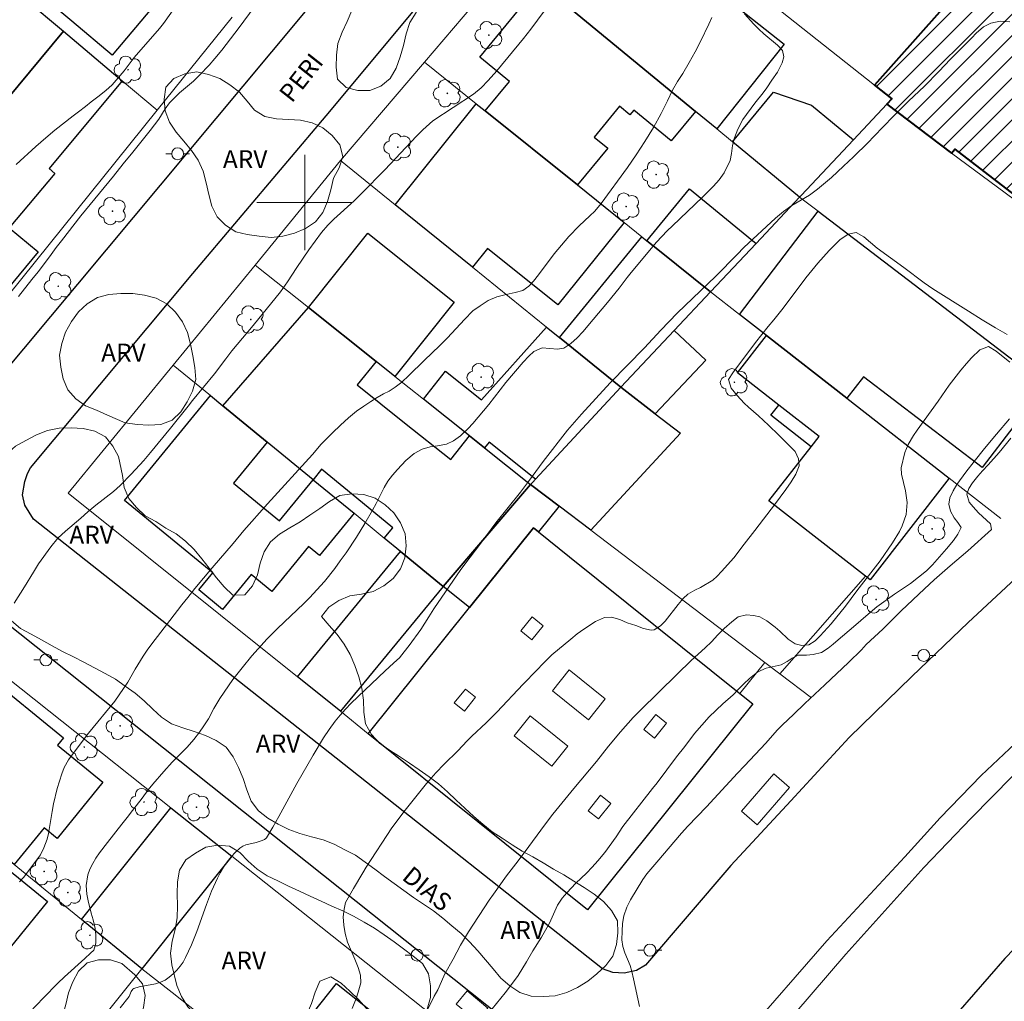
# Model space of a CAD drawing. Units: metres. Extents: x 278294 to 278810, y 1669346 to 1669910.
# Drawn here: x 278376 to 278459, y 1669533 to 1669615 of the extents above; entities that cross this region are included whole.
import ezdxf

# ---------------------------------------------------------------- set-up
doc = ezdxf.new("R2010")
doc.units = ezdxf.units.M
doc.header["$MEASUREMENT"] = 0
for name, color, linetype, lineweight, true_color in [('Arvores_Isoladas', 7, 'Continuous', 18, 0x00ff33), ('Curvas_Intermediarias', 7, 'Continuous', 9, 0x783c14), ('Curvas_Mestras', 7, 'Continuous', 20, 0x783c14), ('Topon_Vegetacao', 7, 'Continuous', 9, 0x00ff33), ('Vegetacao', 7, 'Orla8', 9, 0x00ff33)]:
    doc.layers.add(name, color=color, linetype=linetype, lineweight=lineweight, true_color=true_color)
for name, color, linetype, lineweight in [('Edificacoes', 7, 'Continuous', 30), ('Edificacoes_Notaveis', 7, 'Continuous', 40), ('Edificacoes_Notaveis_Hatch', 8, 'Continuous', 9), ('Edificacoes_Vazios', 7, 'Continuous', 15), ('Malha_Coordenadas', 7, 'Continuous', 15), ('Muro_Grade', 8, 'Continuous', 20), ('Parada_Onibus', 231, 'Continuous', 18), ('Pavimentacao_Asfaltica_Mfio', 10, 'Continuous', 30), ('Pavimentacao_Nao_Asfaltica_Mfio', 10, 'Continuous', 30), ('Poste', 7, 'Continuous', 9), ('Separ_Fisico_Canteiro_Mureta', 10, 'Continuous', 15), ('Topon_de_Vias', 7, 'Continuous', 9)]:
    doc.layers.add(name, color=color, linetype=linetype, lineweight=lineweight)
doc.styles.add('Arial', font='arial.ttf', dxfattribs={"height": 1.5})
doc.styles.get("Standard").update_dxf_attribs({"font": 'arial.ttf'})
doc.linetypes.add('Orla8', pattern='A,6,-0.5,["V",Standard,S=1,R=0,X=-0.5,Y=-1],-0.5,6,-0.5,["V",Standard,S=1,R=0,X=-0.5,Y=-1],-0.5', length=14)

# ---------------------------------------------------------------- blocks, each defined once
blk = doc.blocks.new('Arvore')
at = {"layer": 'Arvores_Isoladas'}
blk.add_lwpolyline([(-0.718, 0.493, 0.872324), (-0.722, -0.551, 0.862983), (0.284, -0.827, 0.900105), (0.89, 0.029, 0.863155), (0.262, 0.861, 0.882486)], format="xyb", close=True, dxfattribs=at)
blk.add_circle((0, 0), 0.0286, dxfattribs=at)
blk = doc.blocks.new('Poste')
at = {"layer": 'Poste'}
for points in [[(-0.5, 0), (-1, 0)], [(0.5, 0), (1, 0)]]:
    blk.add_lwpolyline(points, dxfattribs=at)
blk.add_lwpolyline([(0, 0.5, 1), (0, -0.5, 1)], format="xyb", close=True, dxfattribs=at)

msp = doc.modelspace()

# ---------------------------------------------------------------- hatches: boundary and pattern name
at = {"layer": 'Edificacoes_Notaveis_Hatch'}
h = msp.add_hatch(dxfattribs=at)
h.set_pattern_fill('ANSI31', color=256, scale=10)
h.paths.add_polyline_path([(278464.553, 1669617.07), (278463.175, 1669615.278), (278473.902, 1669607.034), (278474.585, 1669607.923), (278475.531, 1669607.196), (278477.075, 1669609.205), (278483.013, 1669604.641), (278482.475, 1669603.942), (278472.291, 1669590.69), (278454.367, 1669604.465), (278454.093, 1669604.135), (278448.705, 1669608.217), (278449.123, 1669608.661), (278447.668, 1669609.813), (278454.91, 1669617.986), (278456.891, 1669616.362), (278460.346, 1669620.557), (278461.2, 1669619.854)])
h = msp.add_hatch(dxfattribs=at)
h.set_pattern_fill('ANSI31', color=256, scale=10)
h.paths.add_polyline_path([(278464.553, 1669617.07), (278463.175, 1669615.278), (278473.902, 1669607.034), (278474.585, 1669607.923), (278475.531, 1669607.196), (278477.075, 1669609.205), (278483.013, 1669604.641), (278482.475, 1669603.942), (278472.291, 1669590.69), (278454.367, 1669604.465), (278454.093, 1669604.135), (278448.705, 1669608.217), (278449.123, 1669608.661), (278447.668, 1669609.813), (278454.91, 1669617.986), (278456.891, 1669616.362), (278460.346, 1669620.557), (278461.2, 1669619.854)])

# ---------------------------------------------------------------- linework, layer by layer
at = {"layer": 'Curvas_Intermediarias', "flags": 128}
for points, elevation in [([(278420.662, 1669616.878), (278418.908, 1669614.486), (278418.301, 1669613.707), (278416.076, 1669611.011), (278415.345, 1669610.191), (278414.75, 1669609.579), (278414.112, 1669609.074), (278410.722, 1669606.838), (278409.885, 1669606.087), (278409.346, 1669605.558), (278406.694, 1669602.745), (278404.766, 1669600.77), (278404.128, 1669600.137), (278402.424, 1669598.614), (278401.916, 1669598.105), (278401.401, 1669597.501), (278400.348, 1669596.049), (278399.344, 1669594.56), (278398.563, 1669593.356), (278397.975, 1669592.52), (278395.688, 1669589.708), (278393.91, 1669587.583), (278393.383, 1669586.915), (278392.453, 1669585.682), (278390.594, 1669583.447), (278390.235, 1669582.967), (278388.766, 1669581.13), (278387.106, 1669579.103), (278386.523, 1669578.414), (278385.488, 1669577.288), (278384.565, 1669576.331), (278383.995, 1669575.833), (278382.526, 1669574.673), (278381.863, 1669574.129), (278381.262, 1669573.586), (278379.973, 1669572.512), (278379.347, 1669571.918), (278378.758, 1669571.197), (278377.73, 1669569.784), (278377.296, 1669569.086), (278376.565, 1669567.845), (278375.685, 1669566.498)], 38), ([(278389.257, 1669616.499), (278388.183, 1669614.983), (278387.854, 1669614.542), (278385.724, 1669612.119), (278384.898, 1669611), (278383.886, 1669609.856), (278383.346, 1669609.377), (278382.694, 1669608.847), (278382.123, 1669608.413), (278381.663, 1669608.029), (278381.08, 1669607.582), (278380.614, 1669607.257), (278379.093, 1669606.05), (278378.329, 1669605.418), (278377.509, 1669604.689), (278375.858, 1669603.169)], 36), ([(278395.765, 1669616.349), (278394.513, 1669614.63), (278393.058, 1669612.749), (278392.482, 1669612.044), (278392.011, 1669611.501), (278391.193, 1669610.646), (278390.691, 1669610.159), (278389.514, 1669609.172), (278388.678, 1669608.324), (278388.319, 1669607.845), (278387.777, 1669606.967), (278387.057, 1669606.032), (278385.616, 1669604.214), (278384.803, 1669603.227), (278384.001, 1669602.201), (278381.255, 1669598.873), (278379.653, 1669596.796), (278379.212, 1669596.248), (278378.653, 1669595.462), (278377.709, 1669594.198), (278377.168, 1669593.547), (278376.062, 1669592.128)], 37), ([(278376.121, 1669543.18), (278376.463, 1669543.554), (278377.177, 1669544.451), (278377.568, 1669544.98), (278377.885, 1669545.444), (278378.177, 1669546.035), (278378.45, 1669546.747), (278378.561, 1669547.236), (278378.859, 1669549.064), (278378.983, 1669549.707), (278379.287, 1669550.977), (278379.672, 1669552.218), (278379.877, 1669552.755), (278380.23, 1669553.386), (278380.864, 1669554.261), (278381.907, 1669555.609), (278384.099, 1669558.301), (278385.205, 1669559.882), (278385.807, 1669560.955), (278386.478, 1669562.062), (278386.819, 1669562.564), (278387.21, 1669563.081), (278388.719, 1669565.025), (278389.725, 1669566.359), (278390.222, 1669566.961), (278390.812, 1669567.714), (278392.259, 1669569.451), (278393.998, 1669571.471), (278394.911, 1669572.565), (278396.88, 1669574.803), (278400.643, 1669578.928), (278401.357, 1669579.774), (278402.308, 1669580.729), (278402.978, 1669581.374), (278403.668, 1669581.989), (278404.332, 1669582.539), (278404.947, 1669582.972), (278405.513, 1669583.352), (278406.065, 1669583.694), (278406.575, 1669583.99), (278407.066, 1669584.227), (278407.569, 1669584.542), (278408.122, 1669584.986), (278408.705, 1669585.527), (278409.979, 1669586.786), (278411.302, 1669588.032), (278411.929, 1669588.671), (278413.351, 1669590.227), (278414.065, 1669590.945), (278414.662, 1669591.358), (278415.351, 1669591.793), (278416.059, 1669592.12), (278416.848, 1669592.315), (278417.612, 1669592.47), (278418.24, 1669592.634), (278418.737, 1669592.994), (278419.122, 1669593.427), (278419.544, 1669593.938), (278420.873, 1669595.704), (278422.078, 1669597.159), (278422.953, 1669598.06), (278423.842, 1669598.872), (278424.252, 1669599.28), (278424.798, 1669599.923), (278427.003, 1669602.936), (278427.735, 1669603.993), (278428.449, 1669605.095), (278429.163, 1669606.261), (278429.815, 1669607.438), (278430.349, 1669608.503), (278430.771, 1669609.398), (278431.169, 1669610.127), (278431.616, 1669610.792), (278432.156, 1669611.697), (278432.665, 1669612.608), (278433.118, 1669613.459), (278433.808, 1669614.919), (278434.05, 1669615.483)], 39), ([(278458.968, 1669615.105), (278458.162, 1669615.166), (278457.4, 1669615.005), (278456.768, 1669614.699), (278456.154, 1669614.17), (278455.795, 1669613.779), (278454.017, 1669611.988), (278453.051, 1669610.947), (278451.837, 1669609.723), (278450.505, 1669608.464), (278449.223, 1669607.206), (278447.618, 1669605.507), (278447.135, 1669605.025), (278445.896, 1669603.813), (278445.06, 1669603.037), (278444.075, 1669602.091), (278442.892, 1669601.104), (278442.216, 1669600.625), (278440.748, 1669599.76), (278440.054, 1669599.261), (278439.373, 1669598.686), (278436.734, 1669596.232), (278436.158, 1669595.665), (278434.392, 1669593.849), (278431.158, 1669590.733), (278429.789, 1669589.32), (278428.414, 1669587.836), (278425.534, 1669584.925), (278423.137, 1669582.291), (278421.991, 1669580.959), (278419.934, 1669578.338), (278418.714, 1669576.672), (278418.039, 1669575.784), (278415.976, 1669573.194), (278414.719, 1669571.502), (278413.84, 1669570.348), (278413.065, 1669569.292), (278410.786, 1669566.001), (278410.365, 1669565.354), (278409.702, 1669564.287), (278408.73, 1669562.958), (278407.999, 1669562.037), (278407.965, 1669561.954), (278407.423, 1669561.474), (278406.726, 1669560.823), (278403.88, 1669558.113), (278403.409, 1669557.628), (278402.96, 1669557.127), (278402.537, 1669556.606), (278402.042, 1669555.923), (278401.574, 1669555.218), (278400.694, 1669553.765), (278399.324, 1669551.395), (278397.839, 1669548.65), (278397.331, 1669547.75), (278396.8, 1669546.872), (278396.731, 1669546.793), (278396.644, 1669546.731), (278396.436, 1669546.643), (278395.942, 1669546.479), (278395.068, 1669546.265), (278394.804, 1669546.156), (278394.574, 1669546.001), (278394.203, 1669545.649), (278393.85, 1669545.261), (278393.518, 1669544.843), (278393.212, 1669544.402), (278392.933, 1669543.946), (278392.685, 1669543.481), (278392.197, 1669542.399), (278391.766, 1669541.283), (278390.957, 1669539.022), (278390.521, 1669537.912), (278390.024, 1669536.839), (278389.814, 1669536.472), (278389.569, 1669536.117), (278389.292, 1669535.781), (278388.989, 1669535.472), (278388.665, 1669535.199), (278388.324, 1669534.968), (278387.928, 1669534.782), (278387.498, 1669534.653), (278386.133, 1669534.387), (278385.698, 1669534.267), (278385.606, 1669534.205), (278385.476, 1669534.003), (278385.368, 1669533.721), (278385.299, 1669533.589), (278384.569, 1669532.645)], 41), ([(278458.771, 1669588.956), (278457.774, 1669589.518), (278456.66, 1669590.184), (278455.515, 1669590.922), (278452.537, 1669592.785), (278451.812, 1669593.289), (278450.109, 1669594.577), (278447.893, 1669596.189), (278446.766, 1669597.136), (278446.116, 1669597.482), (278445.448, 1669597.338), (278444.767, 1669596.877), (278443.877, 1669595.997), (278442.919, 1669594.924), (278441.911, 1669593.702), (278440.014, 1669591.166), (278439.241, 1669590.182), (278438.771, 1669589.629), (278437.702, 1669588.284), (278435.811, 1669585.754), (278435.44, 1669585.194), (278435.657, 1669584.471), (278436.159, 1669583.855), (278436.766, 1669583.225), (278437.131, 1669582.874), (278437.949, 1669582.153), (278438.803, 1669581.365), (278439.652, 1669580.546), (278440.048, 1669580.161), (278441.014, 1669579.161), (278441.293, 1669578.574), (278441.362, 1669577.964), (278441.084, 1669577.276), (278440.701, 1669576.64), (278440.256, 1669575.984), (278439.292, 1669574.701), (278438.365, 1669573.505), (278437.654, 1669572.555), (278436.751, 1669571.42), (278435.898, 1669570.283), (278434.872, 1669569.145), (278434.507, 1669568.744), (278434.124, 1669568.401), (278433.097, 1669567.812), (278432.64, 1669567.589), (278432.046, 1669567.249), (278431.65, 1669566.869), (278431.23, 1669566.376), (278430.148, 1669564.994), (278429.746, 1669564.583), (278429.227, 1669564.263), (278428.979, 1669564.229), (278428.342, 1669564.37), (278427.692, 1669564.627), (278426.968, 1669564.851), (278426.355, 1669565.117), (278425.668, 1669565.326), (278425.08, 1669565.298), (278424.313, 1669564.957), (278423.342, 1669564.319), (278422.798, 1669563.911), (278422.254, 1669563.478), (278420.677, 1669562.156), (278419.948, 1669561.443), (278419.416, 1669560.882), (278418.266, 1669559.715), (278416.078, 1669557.384), (278415.162, 1669556.481), (278413.969, 1669555.374), (278413.586, 1669554.98), (278412.807, 1669554.131), (278411.657, 1669553.014), (278410.965, 1669552.286), (278410.179, 1669551.405), (278408.393, 1669549.18), (278407.293, 1669547.69), (278405.142, 1669544.401), (278404.846, 1669543.937), (278404.073, 1669542.622), (278403.412, 1669541.452), (278403.283, 1669540.881), (278403.209, 1669540.249), (278403.259, 1669539.556), (278403.377, 1669538.853), (278403.564, 1669538.126), (278404.19, 1669536.724), (278404.469, 1669536.009), (278404.661, 1669535.377), (278404.687, 1669534.738), (278404.477, 1669533.949), (278404.292, 1669533.414), (278403.965, 1669532.59)], 42), ([(278410.052, 1669532.033), (278410.833, 1669533.61), (278411.131, 1669534.156), (278411.447, 1669534.849), (278411.72, 1669535.498), (278412.408, 1669536.725), (278413.035, 1669537.888), (278413.686, 1669538.987), (278415.435, 1669541.654), (278415.776, 1669542.155), (278416.886, 1669543.685), (278417.643, 1669544.688), (278418.363, 1669545.601), (278420.143, 1669548.019), (278420.763, 1669548.831), (278422.518, 1669550.981), (278424.41, 1669553.258), (278425.402, 1669554.527), (278426.407, 1669555.732), (278427.474, 1669556.924), (278428.045, 1669557.507), (278431.159, 1669560.559), (278432.337, 1669561.686), (278433.497, 1669562.756), (278434.018, 1669563.263), (278434.558, 1669563.852), (278435.091, 1669564.359), (278435.724, 1669564.916), (278436.257, 1669565.333), (278436.952, 1669565.506), (278437.535, 1669565.451), (278438.081, 1669565.358), (278438.652, 1669565.022), (278439.347, 1669564.494), (278439.732, 1669564.159), (278440.445, 1669563.471), (278441.01, 1669563.09), (278441.587, 1669562.952), (278442.176, 1669563.005), (278442.685, 1669563.346), (278443.107, 1669563.752), (278444.025, 1669564.766), (278445.234, 1669566.243), (278446.183, 1669567.506), (278448.143, 1669570.019), (278449.154, 1669571.523), (278449.743, 1669572.483), (278449.985, 1669572.959), (278450.308, 1669573.914), (278450.382, 1669574.896), (278450.252, 1669575.873), (278449.916, 1669577.279), (278449.904, 1669577.815), (278450.189, 1669579.077), (278450.48, 1669579.77), (278450.927, 1669580.52), (278451.218, 1669580.945), (278452.974, 1669583.389), (278453.904, 1669584.722), (278454.872, 1669585.965), (278455.349, 1669586.543), (278455.777, 1669587.018), (278456.478, 1669587.67), (278457.198, 1669587.958), (278457.837, 1669587.577), (278458.972, 1669586.644)], 43), ([(278458.954, 1669581.893), (278457.868, 1669580.631), (278456.857, 1669579.432), (278455.988, 1669578.328), (278455.305, 1669577.44), (278454.56, 1669576.412), (278454.231, 1669575.872), (278453.964, 1669575.306), (278453.865, 1669574.772), (278454.026, 1669574.185), (278454.312, 1669573.635), (278454.628, 1669573.245), (278454.907, 1669572.817), (278454.628, 1669572.264), (278454.256, 1669571.718), (278453.697, 1669571.046), (278452.512, 1669569.682), (278451.997, 1669569.182), (278451.351, 1669568.65), (278450.662, 1669568.138), (278449.328, 1669567.234), (278447.863, 1669566.184), (278447.119, 1669565.576), (278445.915, 1669564.499), (278444.617, 1669563.43), (278444.202, 1669563.069), (278443.786, 1669562.733), (278443.221, 1669562.373), (278442.532, 1669562.192), (278441.968, 1669562.125), (278441.279, 1669562.135), (278440.776, 1669561.901), (278440.354, 1669561.598), (278439.845, 1669561.333), (278438.592, 1669561.059), (278437.903, 1669560.738), (278437.195, 1669560.181), (278436.73, 1669559.744), (278436.289, 1669559.281), (278435.824, 1669558.831), (278434.986, 1669558.078), (278433.825, 1669556.969), (278432.609, 1669555.586), (278431.796, 1669554.501), (278431.107, 1669553.632), (278429.468, 1669551.449), (278429.077, 1669550.973), (278426.607, 1669547.814), (278426.042, 1669546.931), (278425.105, 1669545.63), (278424.522, 1669544.933), (278424.044, 1669544.406), (278423.578, 1669543.918), (278422.666, 1669543.063), (278421.915, 1669542.258), (278421.536, 1669541.82), (278421.139, 1669541.224), (278420.699, 1669540.213), (278420.469, 1669539.736), (278419.799, 1669538.555), (278419.091, 1669537.412), (278418.551, 1669536.478), (278417.856, 1669535.348), (278417.465, 1669534.809), (278416.764, 1669533.889), (278415.684, 1669532.556)], 44)]:
    msp.add_lwpolyline(points, dxfattribs=dict(at, elevation=elevation))
at = {"layer": 'Curvas_Mestras', "flags": 128}
for points, elevation in [([(278376.975, 1669532.243), (278378.15, 1669533.488), (278379.346, 1669534.712), (278379.894, 1669535.238), (278381.605, 1669536.765), (278382.076, 1669537.224), (278382.366, 1669537.469), (278382.521, 1669538.059), (278382.515, 1669538.753), (278382.459, 1669539.282), (278382.292, 1669539.992), (278382.131, 1669540.568), (278381.87, 1669541.604), (278381.765, 1669542.148), (278381.703, 1669542.887), (278381.839, 1669543.776), (278382.025, 1669544.244), (278382.267, 1669544.717), (278382.533, 1669545.164), (278382.83, 1669545.592), (278383.499, 1669546.483), (278384.688, 1669548.002), (278385.152, 1669548.573), (278385.585, 1669549.151), (278386.409, 1669550.173), (278386.91, 1669550.884), (278387.276, 1669551.342), (278388.217, 1669552.419), (278388.917, 1669553.177), (278390.161, 1669554.446), (278390.725, 1669555.092), (278391.189, 1669555.688), (278391.567, 1669556.222), (278391.938, 1669556.827), (278392.39, 1669557.665), (278392.886, 1669558.522), (278393.975, 1669560.106), (278394.749, 1669561.092), (278395.573, 1669562.076), (278396.861, 1669563.517), (278397.709, 1669564.36), (278399.932, 1669566.452), (278400.384, 1669566.921), (278401.641, 1669568.305), (278402.502, 1669569.378), (278402.972, 1669570.019), (278403.449, 1669570.704), (278404.322, 1669572.006), (278405.028, 1669573.164), (278405.666, 1669574.28), (278405.963, 1669574.822), (278406.65, 1669576.152), (278406.96, 1669576.682), (278407.35, 1669577.19), (278407.752, 1669577.66), (278408.452, 1669578.43), (278409.139, 1669578.997), (278409.827, 1669579.36), (278410.496, 1669579.551), (278411.115, 1669579.642), (278411.852, 1669579.787), (278412.434, 1669580.057), (278413.028, 1669580.479), (278413.678, 1669581.084), (278414.068, 1669581.504), (278415.393, 1669583.109), (278416.83, 1669584.942), (278418.279, 1669586.647), (278418.743, 1669587.154), (278419.152, 1669587.528), (278419.87, 1669587.846), (278421.146, 1669587.733), (278421.66, 1669587.819), (278422.248, 1669588.21), (278422.799, 1669588.69), (278423.264, 1669589.184), (278424.118, 1669590.225), (278425.326, 1669591.623), (278426.31, 1669592.846), (278426.973, 1669593.732), (278427.295, 1669594.133), (278429.418, 1669596.685), (278430.316, 1669597.63), (278430.756, 1669598.061), (278433.27, 1669600.434), (278433.753, 1669600.909), (278434.205, 1669601.378), (278434.663, 1669601.905), (278435.078, 1669602.477), (278435.58, 1669603.518), (278435.703, 1669604.101), (278435.784, 1669604.756), (278435.945, 1669605.402), (278436.236, 1669606.142), (278436.651, 1669606.943), (278437.647, 1669608.319), (278438.335, 1669609.165), (278438.651, 1669609.586), (278439.059, 1669610.228), (278439.536, 1669610.913), (278439.938, 1669611.689), (278440.062, 1669612.196), (278439.957, 1669612.714), (278439.542, 1669613.148), (278438.409, 1669614.105), (278437.994, 1669614.501), (278437.579, 1669614.923), (278436.786, 1669615.791)], 40), ([(278427.991, 1669532.761), (278427.508, 1669535.071), (278427.359, 1669535.681), (278427.211, 1669536.177), (278426.777, 1669537.246), (278426.597, 1669537.761), (278426.523, 1669538.319), (278426.541, 1669539.046), (278426.585, 1669539.698), (278426.702, 1669540.336), (278426.95, 1669541.054), (278427.253, 1669541.664), (278428.274, 1669543.38), (278428.615, 1669543.837), (278429.438, 1669544.833), (278431.524, 1669547.256), (278432.05, 1669547.839), (278433.598, 1669549.465), (278436.192, 1669552.274), (278436.774, 1669552.874), (278438.563, 1669554.782), (278439.522, 1669555.865), (278439.962, 1669556.309), (278440.878, 1669557.171), (278441.819, 1669558.096), (278443.515, 1669559.657), (278445.477, 1669561.537), (278446.573, 1669562.593), (278446.976, 1669563.025), (278448.344, 1669564.318), (278449.885, 1669565.836), (278451.848, 1669567.691), (278452.652, 1669568.428), (278453.989, 1669569.601), (278455.481, 1669570.854), (278457.438, 1669572.64), (278457.363, 1669573.135), (278456.366, 1669574.052), (278455.902, 1669574.533), (278455.586, 1669574.923), (278455.381, 1669575.616), (278455.548, 1669576.088), (278455.858, 1669576.54), (278456.316, 1669577.117), (278456.694, 1669577.549), (278457.177, 1669578.062), (278458.093, 1669579.101), (278459.058, 1669580.279)], 45)]:
    msp.add_lwpolyline(points, dxfattribs=dict(at, elevation=elevation))
at = {"layer": 'Edificacoes', "flags": 128}
for points in [[(278380.51, 1669615.171), (278377.304, 1669617.87), (278376.595, 1669617.028), (278373.948, 1669619.257), (278375.365, 1669620.94), (278374.141, 1669621.97), (278377.761, 1669626.272), (278381.277, 1669623.313), (278381.752, 1669623.878), (278388.691, 1669618.038), (278383.886, 1669612.329)], [(278434.478, 1669606.153), (278432.695, 1669607.621), (278420.103, 1669617.989), (278426.748, 1669626.38), (278427.401, 1669625.863), (278434.055, 1669620.615), (278434.99, 1669619.853), (278433.743, 1669618.278), (278440.096, 1669613.247)], [(278373.948, 1669619.257), (278376.595, 1669617.028), (278379.802, 1669614.329), (278374.088, 1669607.462), (278367.408, 1669612.94), (278371.707, 1669618.182), (278370.602, 1669619.089), (278372.05, 1669620.854)], [(278430.659, 1669605.148), (278427.525, 1669607.728), (278427.203, 1669607.337), (278426.337, 1669608.05), (278424.211, 1669605.467), (278425.339, 1669604.538), (278422.809, 1669601.465), (278415.094, 1669607.655), (278417.124, 1669610.12), (278414.635, 1669612.169), (278419.7, 1669618.321), (278420.103, 1669617.989), (278432.695, 1669607.621)], [(278374.088, 1669607.462), (278379.802, 1669614.329), (278384.726, 1669610.184), (278378.609, 1669602.832), (278379.082, 1669602.438), (278375.284, 1669597.872), (278377.701, 1669595.861), (278371.174, 1669588.016), (278364.118, 1669593.886), (278364.413, 1669594.24), (278363.63, 1669594.892), (278367.608, 1669599.673)], [(278441.4, 1669600.453), (278435.788, 1669605.074), (278439.211, 1669609.232), (278442.379, 1669608.138), (278445.902, 1669605.238), (278441.537, 1669600.599)], [(278422.809, 1669601.465), (278426.712, 1669598.333), (278421.175, 1669591.433), (278415.298, 1669596.149), (278414.04, 1669594.581), (278407.568, 1669599.81), (278414.346, 1669608.256), (278415.094, 1669607.655)], [(278428.62, 1669596.802), (278432.197, 1669601.147), (278437.75, 1669596.574), (278433.944, 1669592.53), (278429.684, 1669595.948)], [(278436.359, 1669590.645), (278442.946, 1669599.273), (278461.954, 1669584.76), (278456.673, 1669577.843), (278446.733, 1669585.432), (278445.352, 1669583.623), (278438.625, 1669588.875)], [(278400.314, 1669591.21), (278405.274, 1669597.434), (278412.498, 1669591.677), (278407.538, 1669585.453), (278405.961, 1669586.71)], [(278428.206, 1669597.134), (278428.62, 1669596.802), (278429.684, 1669595.948), (278433.944, 1669592.53), (278430.91, 1669589.305), (278426.444, 1669584.559), (278421.32, 1669588.699)], [(278400.314, 1669591.21), (278405.961, 1669586.71), (278404.39, 1669584.739), (278408.352, 1669581.583), (278412.212, 1669578.506), (278413.783, 1669580.477), (278415.044, 1669579.472), (278418.893, 1669576.404), (278411.571, 1669567.896), (278408.017, 1669570.804), (278406.653, 1669571.926), (278407.37, 1669572.801), (278404.837, 1669574.877), (278401.394, 1669577.698), (278400.695, 1669576.808), (278396.848, 1669579.96), (278393.15, 1669582.991)], [(278419.307, 1669576.851), (278415.422, 1669579.947), (278415.044, 1669579.472), (278413.783, 1669580.477), (278409.922, 1669583.554), (278411.783, 1669585.888), (278414.79, 1669583.491), (278420.232, 1669589.578), (278421.32, 1669588.699), (278426.444, 1669584.559)], [(278433.545, 1669586.826), (278429.317, 1669582.333), (278426.444, 1669584.559), (278430.91, 1669589.305)], [(278438.625, 1669588.875), (278445.352, 1669583.623), (278453.913, 1669576.939), (278447.284, 1669568.448), (278446.917, 1669568.734), (278438.833, 1669575.045), (278442.361, 1669579.563), (278438.982, 1669582.202), (278439.649, 1669583.056), (278436.191, 1669585.757)], [(278453.913, 1669576.939), (278447.284, 1669568.448), (278446.917, 1669568.734), (278438.833, 1669575.045), (278442.361, 1669579.563), (278443.028, 1669580.418), (278439.649, 1669583.056), (278436.191, 1669585.757), (278438.625, 1669588.875), (278445.352, 1669583.623)], [(278404.12, 1669574.002), (278401.221, 1669570.464), (278400.304, 1669571.216), (278397.24, 1669567.477), (278395.522, 1669568.885), (278393.126, 1669565.961), (278391.132, 1669567.595), (278392.3, 1669569.021), (278384.911, 1669575.076), (278392.101, 1669583.851), (278393.15, 1669582.991), (278396.848, 1669579.96), (278394.026, 1669576.516), (278397.873, 1669573.364), (278400.695, 1669576.808)], [(278419.307, 1669576.851), (278426.444, 1669584.559), (278429.317, 1669582.333), (278431.427, 1669580.698), (278423.917, 1669572.587), (278421.267, 1669574.601), (278418.893, 1669576.404), (278419.09, 1669576.616)], [(278418.893, 1669576.404), (278421.267, 1669574.601), (278419.546, 1669572.458), (278419.125, 1669572.796), (278413.773, 1669566.129), (278411.571, 1669567.896)], [(278436.406, 1669558.922), (278437.479, 1669558.061), (278423.645, 1669540.829), (278405.291, 1669555.564), (278413.773, 1669566.129), (278419.125, 1669572.796), (278419.546, 1669572.458), (278422.141, 1669570.375)], [(278411.571, 1669567.896), (278402.983, 1669557.462), (278399.399, 1669560.333), (278408.017, 1669570.804)], [(278366.397, 1669552.205), (278373.233, 1669560.586), (278379.814, 1669555.218), (278379.321, 1669554.614), (278383.119, 1669551.517), (278379.274, 1669546.804), (278378.19, 1669547.688), (278375.691, 1669544.624), (278370.867, 1669548.559)], [(278366.397, 1669552.205), (278370.867, 1669548.559), (278370.47, 1669548.073), (278375.294, 1669544.138), (278378.481, 1669541.539), (278371.953, 1669533.537), (278369.979, 1669535.147), (278370.267, 1669535.5), (278365.874, 1669539.083), (278364.956, 1669537.958), (278358.4, 1669543.229), (278365.991, 1669552.536)], [(278393.903, 1669545.318), (278386.368, 1669535.915), (278381.314, 1669540.038), (278388.794, 1669549.373)], [(278407.007, 1669519.582), (278403.22, 1669522.578), (278403.878, 1669523.409), (278397.646, 1669528.341), (278402.652, 1669534.667), (278412.671, 1669526.739)]]:
    msp.add_lwpolyline(points, close=True, dxfattribs=at)
at = {"layer": 'Edificacoes_Notaveis', "flags": 128}
msp.add_lwpolyline([(278464.553, 1669617.07), (278461.2, 1669619.854), (278460.346, 1669620.557), (278456.891, 1669616.362), (278454.91, 1669617.986), (278447.668, 1669609.813), (278449.123, 1669608.661), (278448.705, 1669608.217), (278454.093, 1669604.135), (278454.367, 1669604.465), (278472.291, 1669590.69), (278482.475, 1669603.942), (278483.013, 1669604.641), (278477.075, 1669609.205), (278475.531, 1669607.196), (278474.585, 1669607.923), (278473.902, 1669607.034), (278463.175, 1669615.278)], close=True, dxfattribs=at)
at = {"layer": 'Edificacoes_Vazios', "flags": 128}
for points in [[(278419.01, 1669565.346), (278419.94, 1669564.599), (278418.996, 1669563.422), (278418.066, 1669564.169)], [(278420.715, 1669559.152), (278422.125, 1669560.908), (278425.137, 1669558.489), (278423.728, 1669556.733)], [(278413.433, 1669559.303), (278414.286, 1669558.618), (278413.356, 1669557.459), (278412.502, 1669558.144)], [(278418.846, 1669557.058), (278417.505, 1669555.388), (278420.655, 1669552.86), (278421.995, 1669554.53)], [(278429.359, 1669557.167), (278430.255, 1669556.447), (278429.248, 1669555.192), (278428.351, 1669555.911)], [(278424.749, 1669550.416), (278425.605, 1669549.729), (278424.572, 1669548.441), (278423.715, 1669549.129)]]:
    msp.add_lwpolyline(points, close=True, dxfattribs=at)
at = {"layer": 'Malha_Coordenadas', "flags": 128}
for points in [[(278400, 1669604), (278400, 1669596)], [(278404, 1669600), (278396, 1669600)]]:
    msp.add_lwpolyline(points, dxfattribs=at)
at = {"layer": 'Muro_Grade', "flags": 128}
for points in [[(278424.182, 1669628.413), (278426.748, 1669626.38), (278427.401, 1669625.863), (278434.055, 1669620.615), (278434.99, 1669619.853), (278447.668, 1669609.813), (278449.123, 1669608.661), (278448.705, 1669608.217)], [(278379.802, 1669614.329), (278376.595, 1669617.028), (278373.948, 1669619.257), (278372.05, 1669620.854)], [(278410.006, 1669611.739), (278417.29, 1669620.306)], [(278441.4, 1669600.453), (278435.788, 1669605.074), (278434.478, 1669606.153), (278432.695, 1669607.621), (278420.103, 1669617.989), (278419.7, 1669618.321), (278417.29, 1669620.306)], [(278393.932, 1669615.516), (278387.652, 1669607.721)], [(278360.703, 1669591.372), (278362.672, 1669593.773), (278363.63, 1669594.892), (278367.608, 1669599.673), (278374.088, 1669607.462), (278379.802, 1669614.329)], [(278379.802, 1669614.329), (278384.726, 1669610.184), (278387.652, 1669607.721)], [(278403.001, 1669603.5), (278410.006, 1669611.739)], [(278433.944, 1669592.53), (278429.684, 1669595.948), (278428.62, 1669596.802), (278428.206, 1669597.134), (278426.712, 1669598.333), (278422.809, 1669601.465), (278415.094, 1669607.655), (278414.346, 1669608.256), (278410.006, 1669611.739)], [(278387.652, 1669607.721), (278369.556, 1669585.261), (278369.247, 1669585.113), (278368.763, 1669585.093), (278368.369, 1669585.205), (278360.703, 1669591.372)], [(278448.705, 1669608.217), (278445.902, 1669605.238), (278441.537, 1669600.599), (278441.4, 1669600.453)], [(278474.596, 1669588.919), (278472.291, 1669590.69), (278454.093, 1669604.135), (278448.705, 1669608.217)], [(278403.001, 1669603.5), (278395.846, 1669594.771)], [(278426.444, 1669584.559), (278421.32, 1669588.699), (278420.232, 1669589.578), (278414.04, 1669594.581), (278407.568, 1669599.81), (278403.001, 1669603.5)], [(278441.4, 1669600.453), (278437.75, 1669596.574), (278433.944, 1669592.53)], [(278474.596, 1669588.919), (278466.535, 1669581.263), (278461.954, 1669584.76), (278442.946, 1669599.273), (278441.4, 1669600.453)], [(278395.846, 1669594.771), (278388.987, 1669586.402)], [(278395.846, 1669594.771), (278400.314, 1669591.21), (278405.961, 1669586.71), (278407.538, 1669585.453), (278409.922, 1669583.554), (278413.783, 1669580.477), (278415.044, 1669579.472), (278418.893, 1669576.404)], [(278433.944, 1669592.53), (278430.91, 1669589.305), (278426.444, 1669584.559)], [(278458.223, 1669573.574), (278453.913, 1669576.939), (278445.352, 1669583.623), (278438.625, 1669588.875), (278436.359, 1669590.645), (278433.944, 1669592.53)], [(278388.987, 1669586.402), (278380.212, 1669575.697), (278399.399, 1669560.333), (278402.983, 1669557.462)], [(278388.987, 1669586.402), (278392.101, 1669583.851), (278393.15, 1669582.991), (278396.848, 1669579.96), (278400.695, 1669576.808), (278404.12, 1669574.002), (278406.653, 1669571.926), (278408.017, 1669570.804), (278411.571, 1669567.896)], [(278418.893, 1669576.404), (278419.09, 1669576.616), (278419.307, 1669576.851), (278426.444, 1669584.559)], [(278418.893, 1669576.404), (278411.571, 1669567.896)], [(278418.893, 1669576.404), (278421.267, 1669574.601), (278423.917, 1669572.587), (278438.488, 1669561.515)], [(278446.917, 1669568.734), (278439.736, 1669560.567)], [(278411.571, 1669567.896), (278402.983, 1669557.462)], [(278393.903, 1669545.318), (278388.794, 1669549.373), (278370.522, 1669563.875), (278363.297, 1669554.734)], [(278436.406, 1669558.922), (278438.488, 1669561.515)], [(278438.488, 1669561.515), (278439.736, 1669560.567)], [(278439.736, 1669560.567), (278442.38, 1669558.558)], [(278402.983, 1669557.462), (278405.291, 1669555.564), (278423.645, 1669540.829)], [(278363.297, 1669554.734), (278365.991, 1669552.536), (278366.397, 1669552.205), (278370.867, 1669548.559), (278375.691, 1669544.624), (278381.314, 1669540.038), (278386.368, 1669535.915)], [(278386.368, 1669535.915), (278388.901, 1669533.91), (278393.479, 1669530.288), (278403.22, 1669522.578), (278407.007, 1669519.582), (278409.783, 1669517.384), (278417.312, 1669526.739), (278393.903, 1669545.318)], [(278386.368, 1669535.915), (278393.903, 1669545.318)], [(278378.973, 1669526.688), (278386.368, 1669535.915)]]:
    msp.add_lwpolyline(points, dxfattribs=at)
at = {"layer": 'Parada_Onibus', "flags": 128}
for points in [[(278439.245, 1669552.207), (278436.542, 1669549.087), (278437.845, 1669547.959), (278440.547, 1669551.079)], [(278413.572, 1669534.057), (278415.31, 1669532.617), (278414.396, 1669531.513), (278412.657, 1669532.952)]]:
    msp.add_lwpolyline(points, close=True, dxfattribs=at)
at = {"layer": 'Pavimentacao_Asfaltica_Mfio', "flags": 128}
for points in [[(278552.484, 1669659.147), (278552.963, 1669658.437), (278553.092, 1669657.655), (278552.953, 1669656.538), (278552.717, 1669655.717), (278552.373, 1669654.971), (278552.028, 1669654.551), (278533.226, 1669637.059), (278512.645, 1669617.901), (278486.357, 1669593.565), (278455.509, 1669564.867), (278450.778, 1669560.353), (278445.536, 1669555.258), (278440.667, 1669549.95), (278435.642, 1669544.554), (278428.494, 1669536.197), (278427.741, 1669535.757), (278426.725, 1669535.553), (278425.763, 1669535.596)], [(278463.374, 1669541.76), (278458.557, 1669536.768), (278450.686, 1669527.746)]]:
    msp.add_lwpolyline(points, dxfattribs=at)
at = {"layer": 'Pavimentacao_Nao_Asfaltica_Mfio', "flags": 128}
for points in [[(278387.195, 1669706.252), (278371.178, 1669687.099), (278353.639, 1669665.894), (278334.108, 1669642.645), (278318.515, 1669624.189), (278318.16, 1669623.196), (278318.068, 1669622.323), (278318.207, 1669621.553), (278318.747, 1669620.64), (278319.404, 1669619.855), (278343.504, 1669600.709), (278367.358, 1669581.402), (278368.153, 1669581.09), (278369.258, 1669581.05), (278370.3, 1669581.227), (278371.142, 1669581.588), (278371.807, 1669582.197), (278399.513, 1669615.317), (278440.012, 1669664.069), (278464.392, 1669693.461)], [(278377.056, 1669577.801), (278390.628, 1669594.068), (278402.094, 1669607.617), (278421.739, 1669631.212), (278436.029, 1669648.376), (278450.882, 1669666.271), (278464.045, 1669682.016)], [(278425.763, 1669535.596), (278424.909, 1669535.909), (278402.627, 1669553.512), (278377.3, 1669573.521), (278376.573, 1669574.697), (278376.395, 1669575.544), (278376.58, 1669576.664), (278376.793, 1669577.339), (278377.056, 1669577.801)], [(278419.838, 1669528.817), (278419.323, 1669529.57), (278397.454, 1669546.972), (278372.178, 1669567.087), (278371.161, 1669567.468), (278369.935, 1669567.504), (278369.045, 1669567.231), (278368.141, 1669566.774), (278367.338, 1669566.046), (278343.492, 1669535.761), (278328.781, 1669517.492), (278311.091, 1669494.841)]]:
    msp.add_lwpolyline(points, dxfattribs=at)
at = {"layer": 'Separ_Fisico_Canteiro_Mureta', "flags": 128}
for points in [[(278459.441, 1669554.756), (278456.597, 1669552.065), (278453.157, 1669548.541), (278450.188, 1669545.275), (278443.68, 1669538.25), (278436.661, 1669530.223)], [(278439.451, 1669530.374), (278445.252, 1669537.129), (278451.78, 1669544.38), (278455.751, 1669548.493), (278459.218, 1669552.022)]]:
    msp.add_lwpolyline(points, dxfattribs=at)
at = {"layer": 'Vegetacao', "flags": 128}
for points in [[(278410.142, 1669617.734), (278409.768, 1669616.806), (278409.33, 1669615.906), (278408.801, 1669615.057), (278408.468, 1669614.114), (278408.25, 1669613.137), (278407.978, 1669612.175), (278407.639, 1669611.234), (278407.135, 1669610.369), (278406.369, 1669609.726), (278405.431, 1669609.38), (278404.43, 1669609.368), (278403.462, 1669609.621), (278402.748, 1669610.322), (278402.615, 1669611.313), (278402.658, 1669612.313), (278402.771, 1669613.307), (278403.121, 1669614.244), (278403.545, 1669615.15), (278403.943, 1669616.068), (278404.244, 1669617.022), (278404.307, 1669618.02), (278404.055, 1669618.989), (278403.601, 1669619.88), (278402.951, 1669620.64), (278402.177, 1669621.275), (278401.321, 1669621.792), (278400.437, 1669622.261), (278399.55, 1669622.723), (278398.696, 1669623.244), (278397.985, 1669623.948), (278397.678, 1669624.9), (278397.875, 1669625.88), (278398.415, 1669626.723), (278399.263, 1669627.253), (278400.23, 1669627.512), (278401.212, 1669627.699), (278402.206, 1669627.816), (278403.206, 1669627.808), (278404.175, 1669627.558), (278405.079, 1669627.131), (278405.932, 1669626.607), (278406.824, 1669626.155), (278407.664, 1669625.611), (278408.438, 1669624.978), (278409.069, 1669624.202), (278409.62, 1669623.367), (278410.012, 1669622.446), (278410.281, 1669621.483), (278410.513, 1669620.509), (278410.621, 1669619.515)], [(278395.806, 1669607.716), (278396.667, 1669607.207), (278397.647, 1669607.004), (278398.644, 1669606.93), (278399.643, 1669606.882), (278400.622, 1669606.675), (278401.523, 1669606.24), (278402.295, 1669605.603), (278402.922, 1669604.824), (278403.177, 1669603.857), (278402.879, 1669602.902), (278402.389, 1669602.03), (278402.17, 1669601.053), (278401.912, 1669600.087), (278401.522, 1669599.166), (278400.883, 1669598.396), (278400.065, 1669597.819), (278399.141, 1669597.437), (278398.173, 1669597.184), (278397.177, 1669597.086), (278396.182, 1669597.186), (278395.19, 1669597.318), (278394.219, 1669597.557), (278393.378, 1669598.099), (278392.672, 1669598.808), (278392.225, 1669599.703), (278391.968, 1669600.67), (278391.746, 1669601.645), (278391.495, 1669602.614), (278391.092, 1669603.529), (278390.514, 1669604.346), (278389.879, 1669605.119), (278389.246, 1669605.893), (278388.688, 1669606.724), (278388.321, 1669607.654), (278388.243, 1669608.652), (278388.37, 1669609.644), (278389.055, 1669610.373), (278389.979, 1669610.756), (278390.966, 1669610.921), (278391.945, 1669610.717), (278392.883, 1669610.369), (278393.738, 1669609.849), (278394.529, 1669609.238), (278395.191, 1669608.487)], [(278383.483, 1669582.201), (278382.573, 1669582.619), (278381.646, 1669582.993), (278380.839, 1669583.586), (278380.18, 1669584.338), (278379.794, 1669585.261), (278379.581, 1669586.238), (278379.48, 1669587.233), (278379.67, 1669588.216), (278379.992, 1669589.163), (278380.478, 1669590.037), (278381.058, 1669590.852), (278381.803, 1669591.52), (278382.649, 1669592.054), (278383.614, 1669592.319), (278384.611, 1669592.393), (278385.612, 1669592.386), (278386.602, 1669592.248), (278387.568, 1669591.985), (278388.46, 1669591.532), (278389.181, 1669590.839), (278389.772, 1669590.032), (278390.187, 1669589.122), (278390.427, 1669588.15), (278390.625, 1669587.17), (278390.808, 1669586.186), (278390.875, 1669585.188), (278390.603, 1669584.225), (278390.15, 1669583.333), (278389.621, 1669582.484), (278388.898, 1669581.793), (278387.964, 1669581.434), (278386.966, 1669581.364), (278385.968, 1669581.436), (278384.977, 1669581.571)], [(278384.759, 1669577.162), (278384.895, 1669576.171), (278385.29, 1669575.252), (278385.935, 1669574.487), (278386.661, 1669573.798), (278387.538, 1669573.317), (278388.378, 1669572.774), (278389.254, 1669572.29), (278390.031, 1669571.661), (278390.751, 1669570.967), (278391.385, 1669570.192), (278392.005, 1669569.407), (278392.61, 1669568.611), (278393.252, 1669567.843), (278393.988, 1669567.166), (278394.989, 1669567.173), (278395.636, 1669567.935), (278396.034, 1669568.853), (278396.261, 1669569.827), (278396.593, 1669570.771), (278397.122, 1669571.62), (278397.885, 1669572.267), (278398.747, 1669572.776), (278399.609, 1669573.283), (278400.434, 1669573.849), (278401.259, 1669574.414), (278402.069, 1669575.002), (278402.945, 1669575.484), (278403.934, 1669575.636), (278404.933, 1669575.579), (278405.884, 1669575.268), (278406.722, 1669574.723), (278407.447, 1669574.033), (278408.019, 1669573.213), (278408.391, 1669572.284), (278408.481, 1669571.288), (278408.38, 1669570.292), (278407.995, 1669569.369), (278407.4, 1669568.565), (278406.613, 1669567.947), (278405.731, 1669567.476), (278404.756, 1669567.251), (278403.766, 1669567.105), (278402.844, 1669566.717), (278402.022, 1669566.147), (278401.385, 1669565.375), (278402.044, 1669564.622), (278402.708, 1669563.874), (278403.299, 1669563.067), (278403.799, 1669562.201), (278404.197, 1669561.283), (278404.515, 1669560.334), (278404.774, 1669559.368), (278404.912, 1669558.377), (278404.93, 1669557.377), (278405.091, 1669556.39), (278405.579, 1669555.516), (278406.26, 1669554.783), (278407.074, 1669554.202), (278407.911, 1669553.654), (278408.747, 1669553.104), (278409.578, 1669552.547), (278410.395, 1669551.97), (278411.196, 1669551.37), (278411.949, 1669550.711), (278412.668, 1669550.016), (278413.395, 1669549.329), (278414.136, 1669548.657), (278414.891, 1669548.001), (278415.668, 1669547.37), (278416.503, 1669546.82), (278417.345, 1669546.28), (278418.195, 1669545.751), (278419.065, 1669545.258), (278419.936, 1669544.767), (278420.794, 1669544.251), (278421.663, 1669543.756), (278422.514, 1669543.23), (278423.365, 1669542.705), (278424.197, 1669542.149), (278424.978, 1669541.523), (278425.649, 1669540.781), (278426.161, 1669539.922), (278426.181, 1669538.922), (278426.091, 1669537.926), (278425.781, 1669536.975), (278425.174, 1669536.179), (278424.445, 1669535.494), (278423.669, 1669534.863), (278422.823, 1669534.329), (278421.912, 1669533.916), (278420.947, 1669533.653), (278419.948, 1669533.595), (278418.948, 1669533.609), (278417.997, 1669533.921), (278417.167, 1669534.48), (278416.408, 1669535.131), (278415.763, 1669535.896), (278415.109, 1669536.653), (278414.469, 1669537.422), (278413.783, 1669538.15), (278413.072, 1669538.853), (278412.315, 1669539.508), (278411.552, 1669540.154), (278410.761, 1669540.767), (278409.93, 1669541.324), (278409.094, 1669541.874), (278408.276, 1669542.45), (278407.465, 1669543.035), (278406.656, 1669543.623), (278405.862, 1669544.232), (278405.056, 1669544.825), (278404.237, 1669545.4), (278403.353, 1669545.867), (278402.462, 1669546.322), (278401.528, 1669546.682), (278400.562, 1669546.942), (278399.6, 1669547.216), (278398.661, 1669547.562), (278397.766, 1669548.008), (278396.897, 1669548.503), (278396.117, 1669549.129), (278395.527, 1669549.938), (278395.15, 1669550.864), (278394.832, 1669551.812), (278394.456, 1669552.74), (278394.021, 1669553.64), (278393.434, 1669554.451), (278392.6, 1669555.003), (278391.693, 1669555.425), (278390.752, 1669555.765), (278389.8, 1669556.072), (278388.854, 1669556.397), (278388.015, 1669556.943), (278387.28, 1669557.621), (278386.562, 1669558.318), (278385.806, 1669558.973), (278384.987, 1669559.548), (278384.167, 1669560.121), (278383.296, 1669560.613), (278382.411, 1669561.079), (278381.528, 1669561.549), (278380.64, 1669562.011), (278379.745, 1669562.456), (278378.862, 1669562.927), (278377.988, 1669563.413), (278377.105, 1669563.884), (278376.229, 1669564.368), (278375.472, 1669565.021), (278374.914, 1669565.851), (278374.446, 1669566.736), (278374.062, 1669567.659), (278373.703, 1669568.593), (278373.383, 1669569.541), (278373.131, 1669570.509), (278372.913, 1669571.485), (278372.87, 1669572.485), (278372.914, 1669573.484), (278373.057, 1669574.474), (278373.235, 1669575.459), (278373.471, 1669576.431), (278373.86, 1669577.353), (278374.362, 1669578.218), (278375.037, 1669578.957), (278375.791, 1669579.613), (278376.662, 1669580.106), (278377.55, 1669580.567), (278378.484, 1669580.924), (278379.463, 1669581.134), (278380.463, 1669581.162), (278381.461, 1669581.108), (278382.431, 1669580.862), (278383.319, 1669580.401), (278383.956, 1669579.63), (278384.423, 1669578.745)], [(278388.875, 1669536.231), (278388.773, 1669537.226), (278388.912, 1669538.217), (278389.149, 1669539.189), (278389.318, 1669540.175), (278389.35, 1669541.175), (278389.333, 1669542.175), (278389.339, 1669543.175), (278389.521, 1669544.159), (278390.036, 1669545.017), (278390.861, 1669545.583), (278391.735, 1669546.069), (278392.718, 1669546.253), (278393.714, 1669546.152), (278394.569, 1669545.633), (278395.254, 1669544.904), (278396.003, 1669544.241), (278396.84, 1669543.693), (278397.74, 1669543.256), (278398.643, 1669542.824), (278399.546, 1669542.394), (278400.452, 1669541.97), (278401.364, 1669541.559), (278402.276, 1669541.148), (278403.19, 1669540.743), (278404.088, 1669540.302), (278404.963, 1669539.816), (278405.827, 1669539.311), (278406.652, 1669538.745), (278407.464, 1669538.162), (278408.269, 1669537.567), (278409.072, 1669536.971), (278409.847, 1669536.338), (278410.359, 1669535.479), (278410.53, 1669534.493), (278410.518, 1669533.493), (278410.241, 1669532.531), (278409.589, 1669531.772), (278408.735, 1669531.251), (278407.74, 1669531.15), (278406.772, 1669531.403), (278405.929, 1669531.94), (278405.175, 1669532.598), (278404.505, 1669533.341), (278403.775, 1669534.025), (278403.047, 1669534.711), (278402.192, 1669535.23), (278401.254, 1669534.882), (278400.856, 1669533.964), (278400.551, 1669533.011), (278400.18, 1669532.082), (278399.788, 1669531.162), (278399.424, 1669530.23), (278399.018, 1669529.316), (278398.423, 1669528.511), (278397.678, 1669527.843), (278396.735, 1669527.51), (278395.74, 1669527.409), (278394.752, 1669527.57), (278393.899, 1669528.092), (278393.212, 1669528.819), (278392.729, 1669529.695), (278392.326, 1669530.611), (278391.665, 1669531.362), (278390.904, 1669532.011), (278390.211, 1669532.732), (278389.674, 1669533.576), (278389.285, 1669534.498)], [(278385.779, 1669535.405), (278386.428, 1669534.645), (278386.639, 1669533.667), (278386.515, 1669532.674), (278386.168, 1669531.736), (278385.697, 1669530.853), (278385.132, 1669530.027), (278384.518, 1669529.238), (278383.886, 1669528.462), (278383.235, 1669527.702), (278382.553, 1669526.971), (278381.851, 1669526.258), (278381.153, 1669525.541), (278380.441, 1669524.839), (278379.741, 1669524.124), (278379.054, 1669523.397), (278378.44, 1669522.607), (278377.874, 1669521.782), (278377.331, 1669520.942), (278376.751, 1669520.127), (278376.098, 1669519.369), (278375.382, 1669518.67), (278374.572, 1669518.083), (278373.674, 1669517.643), (278372.701, 1669517.409), (278371.702, 1669517.354), (278370.711, 1669517.49), (278369.743, 1669517.741), (278368.856, 1669518.205), (278368.03, 1669518.769), (278367.321, 1669519.475), (278366.885, 1669520.375), (278366.534, 1669521.312), (278366.322, 1669522.29), (278366.209, 1669523.284), (278365.983, 1669524.258), (278365.6, 1669525.183), (278365.045, 1669526.015), (278364.486, 1669526.844), (278364.224, 1669527.81), (278364.418, 1669528.791), (278364.848, 1669529.694), (278365.442, 1669530.499), (278366.227, 1669531.12), (278367.082, 1669531.638), (278368.055, 1669531.873), (278369.049, 1669531.983), (278370.044, 1669532.086), (278371.041, 1669532.169), (278372.041, 1669532.192), (278373.041, 1669532.172), (278374.039, 1669532.096), (278375.015, 1669531.875), (278375.98, 1669531.612), (278376.943, 1669531.342), (278377.931, 1669531.185), (278378.916, 1669531.36), (278379.72, 1669531.956), (278380.021, 1669532.91), (278380.246, 1669533.885), (278380.583, 1669534.827), (278381.076, 1669535.697), (278381.784, 1669536.404), (278382.754, 1669536.649), (278383.754, 1669536.642), (278384.707, 1669536.339)]]:
    msp.add_lwpolyline(points, close=True, dxfattribs=at)

# ---------------------------------------------------------------- block references
at = {"layer": 'Arvores_Isoladas'}
for p in [(278415.41, 1669614), (278385.219, 1669611.108), (278411.926, 1669609.132), (278407.785, 1669604.632), (278429.393, 1669602.33), (278383.921, 1669599.273), (278426.881, 1669599.657), (278379.376, 1669592.995), (278395.474, 1669590.209), (278414.743, 1669585.387), (278435.936, 1669584.961), (278452.481, 1669572.695), (278447.793, 1669566.79), (278384.549, 1669556.222), (278381.555, 1669554.451), (278386.554, 1669549.856), (278390.936, 1669549.417), (278378.193, 1669544.056), (278380.183, 1669542.275), (278382.027, 1669538.706)]:
    msp.add_blockref('Arvore', p, dxfattribs=at)
at = {"layer": 'Poste'}
for p in [(278389.365, 1669604.072), (278451.781, 1669562.113), (278378.346, 1669561.744), (278428.872, 1669537.465), (278409.401, 1669537.05)]:
    msp.add_blockref('Poste', p, dxfattribs=at)

# ---------------------------------------------------------------- texts
at = {"layer": 'Topon_de_Vias', "style": 'Arial'}
for s, rotation, p in [('PERI', 51.75882, (278398.919, 1669608.254)), ('DIAS', 320.61409, (278408.04, 1669543.444))]:
    msp.add_text(s, height=1.5, rotation=rotation, dxfattribs=at).set_placement(p)
at = {"layer": 'Topon_Vegetacao', "style": 'Arial'}
for p in [(278393.151, 1669602.875), (278382.968, 1669586.695), (278380.306, 1669571.461), (278395.905, 1669553.995), (278416.366, 1669538.399), (278393.037, 1669535.852)]:
    msp.add_text('ARV', height=1.5, dxfattribs=at).set_placement(p)

doc.saveas('drawing.dxf')
